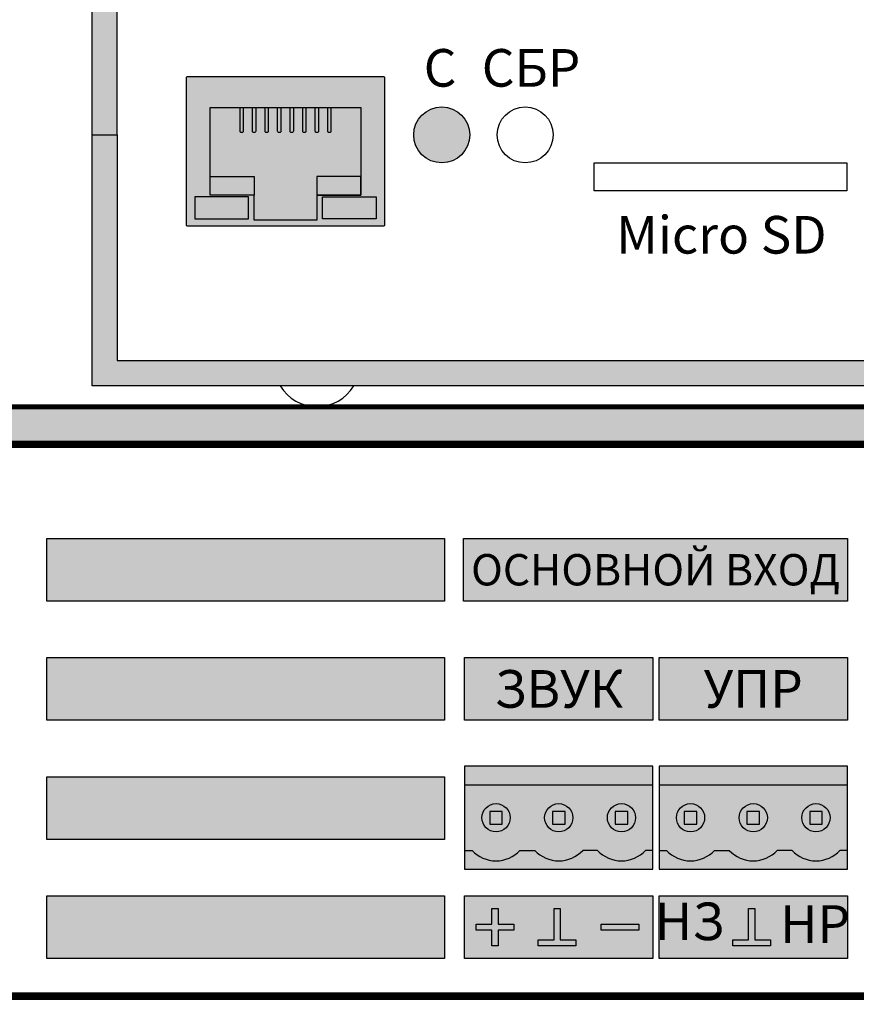
# Model space of a CAD drawing. Units: millimetres. Extents: x -405 to 10057, y -7482 to 553.
# Drawn here: x 445 to 512, y -1188 to -1110 of the extents above; entities that cross this region are included whole.
import ezdxf

# ---------------------------------------------------------------- set-up
doc = ezdxf.new("R2010")
doc.units = ezdxf.units.MM
doc.styles.add('Arial', font='ARIALN.TTF', dxfattribs={"width": 0.9})
doc.styles.get("Standard").update_dxf_attribs({"font": 'arial.ttf'})

# ---------------------------------------------------------------- blocks, each defined once
blk = doc.blocks.new('*U24')
at = {"lineweight": 25}
h = blk.add_hatch(color=256, dxfattribs=at)
h.dxf.hatch_style = 1
h.set_gradient(color1=(117, 136, 73), color2=(140, 162, 87), one_color=1, tint=0.49, name='INVCURVED')
h.paths.add_polyline_path([(15, 6.7), (15, 8.2), (0, 8.2), (0, 6.7)])
h = blk.add_hatch(color=256, dxfattribs=at)
h.dxf.hatch_style = 1
h.set_gradient(color1=(51, 59, 33), color2=(94, 109, 60), rotation=90, tint=0.33, name='CYLINDER')
h.paths.add_polyline_path([(10.591, 1.5, 0.440093), (14.409, 1.5), (15, 1.5), (15, 6.7), (0, 6.7), (0, 1.5), (0.591, 1.5, 0.440093), (4.409, 1.5), (5.591, 1.5, 0.440093), (9.409, 1.5)])
h.paths.add_polyline_path([(6.375, 4.1, -1), (8.625, 4.1, -1)], flags=16)
h.paths.add_polyline_path([(11.375, 4.1, -1), (13.625, 4.1, -1)], flags=16)
h.paths.add_polyline_path([(8, 3.6), (7, 3.6), (7, 4.6), (8, 4.6)], flags=0)
h.paths.add_polyline_path([(12, 3.6), (12, 4.6), (13, 4.6), (13, 3.6)], flags=0)
h.paths.add_polyline_path([(1.375, 4.1, -1), (3.625, 4.1, -1)], flags=16)
h.paths.add_polyline_path([(3, 3.6), (2, 3.6), (2, 4.6), (3, 4.6)], flags=0)
h = blk.add_hatch(color=256, dxfattribs=at)
h.dxf.hatch_style = 1
h.set_gradient(color1=(146, 168, 93), color2=(80, 93, 50), one_color=1, tint=0.29, name='SPHERICAL')
h.paths.add_polyline_path([(3.625, 4.1, 1), (1.375, 4.1, 1)])
h.paths.add_polyline_path([(3, 3.6), (2, 3.6), (2, 4.6), (3, 4.6)], flags=16)
h = blk.add_hatch(color=256, dxfattribs=at)
h.dxf.hatch_style = 1
h.set_gradient(color1=(146, 168, 93), color2=(80, 93, 50), one_color=1, tint=0.29, name='SPHERICAL')
h.paths.add_polyline_path([(8.625, 4.1, 1), (6.375, 4.1, 1)])
h.paths.add_polyline_path([(8, 4.6), (7, 4.6), (7, 3.6), (8, 3.6)], flags=16)
h = blk.add_hatch(color=256, dxfattribs=at)
h.dxf.hatch_style = 1
h.set_gradient(color1=(146, 168, 93), color2=(80, 93, 50), one_color=1, tint=0.29, name='SPHERICAL')
h.paths.add_polyline_path([(13.625, 4.1, 1), (11.375, 4.1, 1)])
h.paths.add_polyline_path([(12, 3.6), (12, 4.6), (13, 4.6), (13, 3.6)], flags=16)
h = blk.add_hatch(color=256)
h.dxf.hatch_style = 1
h.paths.add_polyline_path([(3, 4.6), (2, 4.6), (2, 3.6), (3, 3.6)])
h = blk.add_hatch(color=256)
h.dxf.hatch_style = 1
h.paths.add_polyline_path([(8, 4.6), (7, 4.6), (7, 3.6), (8, 3.6)])
h = blk.add_hatch(color=256)
h.dxf.hatch_style = 1
h.paths.add_polyline_path([(13, 4.6), (12, 4.6), (12, 3.6), (13, 3.6)])
h = blk.add_hatch(color=256, dxfattribs=at)
h.dxf.hatch_style = 1
h.set_gradient(color1=(117, 136, 73), color2=(140, 162, 87), one_color=1, tint=0.49, name='INVCURVED')
h.paths.add_polyline_path([(15, 0), (15, 1.5), (14.409, 1.5, -0.440093), (10.591, 1.5), (9.409, 1.5, -0.440093), (5.591, 1.5), (4.409, 1.5, -0.440093), (0.591, 1.5), (0, 1.5), (0, 0)])
at = {"color": 77, "lineweight": 25, "true_color": 0x60693f}
for p, q in [((15, 6.7), (0, 6.7)), ((0, 1.5), (0.591, 1.5)), ((4.409, 1.5), (5.591, 1.5)), ((10.591, 1.5), (9.409, 1.5)), ((15, 1.5), (14.409, 1.5))]:
    blk.add_line(p, q, dxfattribs=at)
blk.add_lwpolyline([(15, 8.2), (0, 8.2), (0, 0), (15, 0)], close=True, dxfattribs=at)
at = {"lineweight": 25}
for points in [[(3, 4.6), (2, 4.6), (2, 3.6), (3, 3.6)], [(8, 4.6), (7, 4.6), (7, 3.6), (8, 3.6)], [(13, 4.6), (12, 4.6), (12, 3.6), (13, 3.6)]]:
    blk.add_lwpolyline(points, close=True, dxfattribs=at)
at = {"color": 77, "lineweight": 25, "true_color": 0x60693f}
for centre in [(2.5, 4.1), (2.5, 4.1), (7.5, 4.1), (7.5, 4.1), (12.5, 4.1), (12.5, 4.1)]:
    blk.add_circle(centre, 1.125, dxfattribs=at)
for centre in [(2.5, 3.249), (7.5, 3.249), (12.5, 3.249)]:
    blk.add_arc(centre, 2.589, 222.49205, 317.50795, dxfattribs=at)
blk = doc.blocks.new('*U25')
at = {"true_color": 0xc3c3c3}
h = blk.add_hatch(color=9, dxfattribs=at)
h.dxf.hatch_style = 1
h.paths.add_polyline_path([(75.434, 36.498), (43.743, 36.498), (43.743, 31.502), (75.434, 31.502)])
h = blk.add_hatch(color=9, dxfattribs=at)
h.dxf.hatch_style = 1
h.paths.add_polyline_path([(107.529, 36.498), (76.95, 36.498), (76.95, 31.502), (107.529, 31.502)])
h = blk.add_hatch(color=9, dxfattribs=at)
h.dxf.hatch_style = 1
h.paths.add_polyline_path([(75.434, 26.998), (43.743, 26.998), (43.743, 22.002), (75.434, 22.002)])
h = blk.add_hatch(color=9, dxfattribs=at)
h.dxf.hatch_style = 1
h.paths.add_polyline_path([(92.029, 26.998), (77.029, 26.998), (77.029, 22.002), (92.029, 22.002)])
h = blk.add_hatch(color=9, dxfattribs=at)
h.dxf.hatch_style = 1
h.paths.add_polyline_path([(107.529, 26.998), (92.529, 26.998), (92.529, 22.002), (107.529, 22.002)])
h = blk.add_hatch(color=9, dxfattribs=at)
h.dxf.hatch_style = 1
h.paths.add_polyline_path([(75.434, 17.498), (43.743, 17.498), (43.743, 12.502), (75.434, 12.502)])
h = blk.add_hatch(color=9, dxfattribs=at)
h.dxf.hatch_style = 1
h.paths.add_polyline_path([(75.434, 7.998), (43.743, 7.998), (43.743, 3.002), (75.434, 3.002)])
h = blk.add_hatch(color=9, dxfattribs=at)
h.dxf.hatch_style = 1
h.paths.add_polyline_path([(92.029, 7.998), (77.029, 7.998), (77.029, 3.002), (92.029, 3.002)])
h = blk.add_hatch(color=9, dxfattribs=at)
h.dxf.hatch_style = 1
h.paths.add_polyline_path([(107.529, 7.998), (92.529, 7.998), (92.529, 3.002), (107.529, 3.002)])
h = blk.add_hatch(color=7)
h.dxf.hatch_style = 1
h.paths.add_polyline_path([(79.2, 7), (79.7, 7), (79.7, 5.75), (80.95, 5.75), (80.95, 5.25), (79.7, 5.25), (79.7, 4), (79.2, 4), (79.2, 5.25), (77.95, 5.25), (77.95, 5.75), (79.2, 5.75)])
h = blk.add_hatch(color=7)
h.dxf.hatch_style = 1
h.paths.add_polyline_path([(82.901, 4.5), (84.151, 4.5), (84.151, 7), (84.651, 7), (84.651, 4.5), (85.901, 4.5), (85.901, 4), (82.901, 4)])
h = blk.add_hatch(color=7)
h.dxf.hatch_style = 1
h.paths.add_polyline_path([(98.401, 4.5), (99.651, 4.5), (99.651, 7), (100.151, 7), (100.151, 4.5), (101.401, 4.5), (101.401, 4), (98.401, 4)])
h = blk.add_hatch(color=7)
h.dxf.hatch_style = 1
h.paths.add_polyline_path([(87.901, 5.75), (90.901, 5.75), (90.901, 5.25), (87.901, 5.25)])
at = {"const_width": 0.6}
blk.add_lwpolyline([(0, 0), (482, 0), (482, 44), (0, 44)], close=True, dxfattribs=at)
at = {"color": 9, "true_color": 0xc3c3c3}
for points in [[(43.743, 36.498), (75.434, 36.498), (75.434, 31.502), (43.743, 31.502)], [(76.95, 36.498), (107.529, 36.498), (107.529, 31.502), (76.95, 31.502)], [(43.743, 26.998), (75.434, 26.998), (75.434, 22.002), (43.743, 22.002)], [(77.029, 26.998), (92.029, 26.998), (92.029, 22.002), (77.029, 22.002)], [(92.529, 26.998), (107.529, 26.998), (107.529, 22.002), (92.529, 22.002)], [(43.743, 17.498), (75.434, 17.498), (75.434, 12.502), (43.743, 12.502)], [(43.743, 7.998), (75.434, 7.998), (75.434, 3.002), (43.743, 3.002)], [(77.029, 7.998), (92.029, 7.998), (92.029, 3.002), (77.029, 3.002)], [(92.529, 7.998), (107.529, 7.998), (107.529, 3.002), (92.529, 3.002)]]:
    blk.add_lwpolyline(points, close=True, dxfattribs=at)
for points in [[(79.2, 7), (79.7, 7), (79.7, 5.75), (80.95, 5.75), (80.95, 5.25), (79.7, 5.25), (79.7, 4), (79.2, 4), (79.2, 5.25), (77.95, 5.25), (77.95, 5.75), (79.2, 5.75), (79.2, 7)], [(82.901, 4.5), (84.151, 4.5), (84.151, 7), (84.651, 7), (84.651, 4.5), (85.901, 4.5), (85.901, 4), (82.901, 4), (82.901, 4.5)], [(98.401, 4.5), (99.651, 4.5), (99.651, 7), (100.151, 7), (100.151, 4.5), (101.401, 4.5), (101.401, 4), (98.401, 4), (98.401, 4.5)]]:
    blk.add_lwpolyline(points)
blk.add_lwpolyline([(87.901, 5.75), (90.901, 5.75), (90.901, 5.25), (87.901, 5.25)], close=True)
at = {"color": 6}
for p in [(77.029, 10.127), (92.529, 10.127)]:
    blk.add_blockref('*U24', p, dxfattribs=at)
at = {"insert": (92.239, 34), "char_height": 2.5, "width": 30.57887, "attachment_point": 5, "line_spacing_factor": 0.75, "style": 'Arial'}
blk.add_mtext('{\\fArial|b1|i0|c204|p34;ОСНОВНОЙ ВХОД', dxfattribs=at)
at = {"char_height": 3, "attachment_point": 5, "style": 'Arial'}
for s, insert, width in [('{\\fArial|b1|i0|c204|p34;ЗВУК', (84.529, 24.5), 15), ('{\\fArial|b1|i0|c204|p34;УПР', (100.029, 24.5), 15), ('{\\fArial|b1|i0|c204|p34;НЗ', (94.95, 5.966), 5), ('{\\fArial|b1|i0|c204|p34;НР', (104.95, 5.75), 5)]:
    blk.add_mtext(s, dxfattribs=dict(at, insert=insert, width=width))
blk = doc.blocks.new('*U26')
blk.add_blockref('*U25', (0, 0))
blk = doc.blocks.new('*U42')
at = {"const_width": 0.4}
blk.add_lwpolyline([(0, -44), (482, -44), (482, 0), (0, 0)], close=True, dxfattribs=at)
blk = doc.blocks.new('*U37')
blk.add_blockref('*U42', (0, 0))
blk = doc.blocks.new('*U43')
blk.add_blockref('*U37', (0, 0))
blk = doc.blocks.new('*U164')
at = {"lineweight": 25}
h = blk.add_hatch(color=256, dxfattribs=at)
h.dxf.hatch_style = 1
h.set_gradient(color1=(220, 220, 203), color2=(161, 161, 114), one_color=1, tint=0.54, name='SPHERICAL')
h.paths.add_polyline_path([(0.1, 11.88, 0.414214), (0, 11.78), (0, 0.1, 0.414214), (0.1, 0), (15.74, 0, 0.414214), (15.84, 0.1), (15.84, 11.78, 0.414214), (15.74, 11.88)])
h.paths.add_polyline_path([(13.92, 9.44), (13.92, 7.94), (13.92, 2.44), (1.92, 2.44), (1.92, 9.44), (5.42, 9.44), (5.42, 11.44), (10.42, 11.44), (10.42, 9.44)], flags=16)
h.paths.add_polyline_path([(11.295, 4.34), (11.295, 2.44), (11.545, 2.44), (11.545, 4.34, 0.414214), (11.445, 4.44, 0.629016)], flags=0)
h.paths.add_polyline_path([(10.295, 4.34), (10.295, 2.44), (10.545, 2.44), (10.545, 4.34, 0.414214), (10.445, 4.44, 0.629016)], flags=0)
h.paths.add_polyline_path([(9.445, 4.44, 0.629016), (9.295, 4.34), (9.295, 2.44), (9.545, 2.44), (9.545, 4.34, 0.414214)], flags=0)
h.paths.add_polyline_path([(8.295, 4.34), (8.295, 2.44), (8.545, 2.44), (8.545, 4.34, 0.414214), (8.445, 4.44, 0.629016)], flags=0)
h.paths.add_polyline_path([(7.295, 4.34), (7.295, 2.44), (7.545, 2.44), (7.545, 4.34, 0.414214), (7.445, 4.44, 0.629016)], flags=0)
h.paths.add_polyline_path([(6.295, 4.34), (6.295, 2.44), (6.545, 2.44), (6.545, 4.34, 0.414214), (6.445, 4.44, 0.629016)], flags=0)
h.paths.add_polyline_path([(5.295, 4.34), (5.295, 2.44), (5.545, 2.44), (5.545, 4.34, 0.414214), (5.445, 4.44, 0.629016)], flags=0)
h.paths.add_polyline_path([(4.295, 4.34), (4.295, 2.44), (4.545, 2.44), (4.545, 4.34, 0.414214), (4.445, 4.44, 0.629016)], flags=0)
h = blk.add_hatch(color=6)
h.dxf.hatch_style = 1
h.set_gradient(color1=(87, 129, 86), color2=(121, 165, 120), tint=1, name='CYLINDER')
h.paths.add_polyline_path([(0.703, 11.316), (4.983, 11.316), (4.983, 9.579), (0.703, 9.579)])
h = blk.add_hatch(color=256, dxfattribs=at)
h.dxf.hatch_style = 1
h.set_gradient(color1=(89, 89, 59), color2=(110, 110, 73), one_color=1, tint=0.36, name='SPHERICAL')
h.paths.add_polyline_path([(5.42, 7.94), (1.92, 7.94), (1.92, 2.44), (4.295, 2.44), (4.295, 4.34, -0.414214), (4.395, 4.44), (4.445, 4.44, -0.414214), (4.545, 4.34), (4.545, 2.44), (5.295, 2.44), (5.295, 4.34, -0.414214), (5.395, 4.44), (5.445, 4.44, -0.414214), (5.545, 4.34), (5.545, 2.44), (6.295, 2.44), (6.295, 4.34, -0.414214), (6.395, 4.44), (6.445, 4.44, -0.414214), (6.545, 4.34), (6.545, 2.44), (7.295, 2.44), (7.295, 4.34, -0.414214), (7.395, 4.44), (7.445, 4.44, -0.414214), (7.545, 4.34), (7.545, 2.44), (8.295, 2.44), (8.295, 4.34, -0.414214), (8.395, 4.44), (8.445, 4.44, -0.414214), (8.545, 4.34), (8.545, 2.44), (9.295, 2.44), (9.295, 4.34, -0.414214), (9.395, 4.44), (9.445, 4.44, -0.414214), (9.545, 4.34), (9.545, 2.44), (10.295, 2.44), (10.295, 4.34, -0.414214), (10.395, 4.44), (10.445, 4.44, -0.414214), (10.545, 4.34), (10.545, 2.44), (11.295, 2.44), (11.295, 4.34, -0.414214), (11.395, 4.44), (11.445, 4.44, -0.414214), (11.545, 4.34), (11.545, 2.44), (13.92, 2.44), (13.92, 7.94), (10.42, 7.94), (10.42, 9.44), (10.42, 11.44), (5.42, 11.44), (5.42, 9.44)])
h = blk.add_hatch(color=6)
h.dxf.hatch_style = 1
h.set_gradient(color1=(175, 177, 11), color2=(241, 243, 73), tint=1, name='CYLINDER')
h.paths.add_polyline_path([(15.137, 11.316), (10.857, 11.316), (10.857, 9.579), (15.137, 9.579)])
h = blk.add_hatch(color=256, dxfattribs=at)
h.dxf.hatch_style = 1
h.set_gradient(color1=(64, 64, 43), color2=(101, 101, 67), one_color=1, tint=0.33, name='CURVED')
h.paths.add_polyline_path([(1.92, 9.44), (1.92, 7.94), (5.42, 7.94), (5.42, 9.44)])
h = blk.add_hatch(color=256, dxfattribs=at)
h.dxf.hatch_style = 1
h.set_gradient(color1=(64, 64, 43), color2=(101, 101, 67), one_color=1, tint=0.33, name='CURVED')
h.paths.add_polyline_path([(10.42, 9.44), (10.42, 7.94), (13.92, 7.94), (13.92, 9.44)])
h = blk.add_hatch(color=256, dxfattribs=at)
h.dxf.hatch_style = 1
h.set_gradient(color1=(212, 172, 37), color2=(234, 210, 134), one_color=1, tint=0.72, name='CYLINDER')
h.paths.add_polyline_path([(4.295, 2.44), (4.545, 2.44), (4.545, 4.34, 0.414214), (4.445, 4.44), (4.395, 4.44, 0.414214), (4.295, 4.34)])
h = blk.add_hatch(color=256, dxfattribs=at)
h.dxf.hatch_style = 1
h.set_gradient(color1=(212, 172, 37), color2=(234, 210, 134), one_color=1, tint=0.72, name='CYLINDER')
h.paths.add_polyline_path([(5.295, 2.44), (5.545, 2.44), (5.545, 4.34, 0.414214), (5.445, 4.44), (5.395, 4.44, 0.414214), (5.295, 4.34)])
h = blk.add_hatch(color=256, dxfattribs=at)
h.dxf.hatch_style = 1
h.set_gradient(color1=(212, 172, 37), color2=(234, 210, 134), one_color=1, tint=0.72, name='CYLINDER')
h.paths.add_polyline_path([(6.295, 2.44), (6.545, 2.44), (6.545, 4.34, 0.414214), (6.445, 4.44), (6.395, 4.44, 0.414214), (6.295, 4.34)])
h = blk.add_hatch(color=256, dxfattribs=at)
h.dxf.hatch_style = 1
h.set_gradient(color1=(212, 172, 37), color2=(234, 210, 134), one_color=1, tint=0.72, name='CYLINDER')
h.paths.add_polyline_path([(7.295, 2.44), (7.545, 2.44), (7.545, 4.34, 0.414214), (7.445, 4.44), (7.395, 4.44, 0.414214), (7.295, 4.34)])
h = blk.add_hatch(color=256, dxfattribs=at)
h.dxf.hatch_style = 1
h.set_gradient(color1=(212, 172, 37), color2=(234, 210, 134), one_color=1, tint=0.72, name='CYLINDER')
h.paths.add_polyline_path([(8.295, 2.44), (8.545, 2.44), (8.545, 4.34, 0.414214), (8.445, 4.44), (8.395, 4.44, 0.414214), (8.295, 4.34)])
h = blk.add_hatch(color=256, dxfattribs=at)
h.dxf.hatch_style = 1
h.set_gradient(color1=(212, 172, 37), color2=(234, 210, 134), one_color=1, tint=0.72, name='CYLINDER')
h.paths.add_polyline_path([(9.295, 2.44), (9.545, 2.44), (9.545, 4.34, 0.414214), (9.445, 4.44), (9.395, 4.44, 0.414214), (9.295, 4.34)])
h = blk.add_hatch(color=256, dxfattribs=at)
h.dxf.hatch_style = 1
h.set_gradient(color1=(212, 172, 37), color2=(234, 210, 134), one_color=1, tint=0.72, name='CYLINDER')
h.paths.add_polyline_path([(10.295, 2.44), (10.545, 2.44), (10.545, 4.34, 0.414214), (10.445, 4.44), (10.395, 4.44, 0.414214), (10.295, 4.34)])
h = blk.add_hatch(color=256, dxfattribs=at)
h.dxf.hatch_style = 1
h.set_gradient(color1=(212, 172, 37), color2=(234, 210, 134), one_color=1, tint=0.72, name='CYLINDER')
h.paths.add_polyline_path([(11.295, 2.44), (11.545, 2.44), (11.545, 4.34, 0.414214), (11.445, 4.44), (11.395, 4.44, 0.414214), (11.295, 4.34)])
at = {"color": 253}
blk.add_lwpolyline([(0, 11.78), (0, 0.1, 0.414214), (0.1, 0), (15.74, 0, 0.414214), (15.84, 0.1), (15.84, 11.78, 0.414214), (15.74, 11.88), (0.1, 11.88, 0.414214)], format="xyb", close=True, dxfattribs=at)
for points in [[(0.703, 11.316), (4.983, 11.316), (4.983, 9.579), (0.703, 9.579)], [(15.137, 11.316), (10.857, 11.316), (10.857, 9.579), (15.137, 9.579)], [(5.42, 9.44), (1.92, 9.44), (1.92, 7.94), (5.42, 7.94)], [(5.42, 9.44), (1.92, 9.44), (1.92, 7.94), (5.42, 7.94)], [(10.42, 9.44), (13.92, 9.44), (13.92, 7.94), (10.42, 7.94)]]:
    blk.add_lwpolyline(points, close=True, dxfattribs=at)
blk.add_lwpolyline([(5.42, 11.44), (10.42, 11.44), (10.42, 9.44), (13.92, 9.44), (13.92, 2.44), (1.92, 2.44), (1.92, 9.44), (5.42, 9.44), (5.42, 11.44)], dxfattribs=at)
at = {"color": 55, "lineweight": 25, "true_color": 0xa79b58}
for points in [[(4.395, 4.44), (4.445, 4.44, -0.414214), (4.545, 4.34), (4.545, 2.44), (4.295, 2.44), (4.295, 4.34, -0.414214)], [(5.395, 4.44), (5.445, 4.44, -0.414214), (5.545, 4.34), (5.545, 2.44), (5.295, 2.44), (5.295, 4.34, -0.414214)], [(6.395, 4.44), (6.445, 4.44, -0.414214), (6.545, 4.34), (6.545, 2.44), (6.295, 2.44), (6.295, 4.34, -0.414214)], [(7.395, 4.44), (7.445, 4.44, -0.414214), (7.545, 4.34), (7.545, 2.44), (7.295, 2.44), (7.295, 4.34, -0.414214)], [(8.395, 4.44), (8.445, 4.44, -0.414214), (8.545, 4.34), (8.545, 2.44), (8.295, 2.44), (8.295, 4.34, -0.414214)], [(9.395, 4.44), (9.445, 4.44, -0.414214), (9.545, 4.34), (9.545, 2.44), (9.295, 2.44), (9.295, 4.34, -0.414214)], [(10.395, 4.44), (10.445, 4.44, -0.414214), (10.545, 4.34), (10.545, 2.44), (10.295, 2.44), (10.295, 4.34, -0.414214)], [(11.395, 4.44), (11.445, 4.44, -0.414214), (11.545, 4.34), (11.545, 2.44), (11.295, 2.44), (11.295, 4.34, -0.414214)]]:
    blk.add_lwpolyline(points, format="xyb", close=True, dxfattribs=at)
blk = doc.blocks.new('*U167')
h = blk.add_hatch(color=252)
h.dxf.hatch_style = 1
h.paths.add_polyline_path([(0, 0), (0, -20), (2, -20), (2, -2), (223, -2), (223, -20), (225, -20), (225, 0)])
h = blk.add_hatch(color=92)
h.set_gradient(color1=(4, 220, 8), color2=(3, 135, 5), rotation=90, one_color=1, tint=0.27, name='INVSPHERICAL')
edge = h.paths.add_edge_path()
edge.add_arc((27.872, -20), 2.232, 0, 360)
h = blk.add_hatch(color=252)
h.dxf.hatch_style = 1
h.paths.add_polyline_path([(2, -38), (2, -20), (0, -20), (0, -40), (225, -40), (225, -20), (223, -20), (223, -38)])
for points in [[(0, 0), (225, 0), (225, -40), (0, -40)], [(40.012, -22.237), (60.148, -22.237), (60.148, -24.473), (40.012, -24.473)]]:
    blk.add_lwpolyline(points, close=True)
for points in [[(0, -20), (2, -20), (2, -2), (223, -2), (223, -20), (225, -20)], [(0, -20), (2, -20), (2, -38), (223, -38), (223, -20), (225, -20)]]:
    blk.add_lwpolyline(points)
at = {"color": 84}
blk.add_circle((27.872, -20), 2.232, dxfattribs=at)
blk.add_circle((34.52, -20), 2.232)
blk.add_arc((17.926, -38.29), 3.389, 210.29983, 329.70017)
at = {"lineweight": 25, "rotation": 180}
blk.add_blockref('*U164', (23.339, -15.371), dxfattribs=at)
at = {"char_height": 3, "width": 89.05638, "attachment_point": 1}
for s, insert in [('\\fArial|b1|i0|c204|p34;С', (26.433, -13.156)), ('\\fArial|b1|i0|c204|p34;СБР', (31.062, -13.156)), ('\\fArial|b1|i0|c204|p34;Micro SD', (41.767, -26.466))]:
    blk.add_mtext(s, dxfattribs=dict(at, insert=insert))
blk = doc.blocks.new('*U169')
at = {"lineweight": 25}
h = blk.add_hatch(color=251, dxfattribs=at)
h.set_gradient(color1=(102, 106, 98), color2=(120, 120, 110), rotation=90, tint=0.43)
h.paths.add_polyline_path([(23.25, 0), (0, 0), (0, -44), (482, -44), (482, 0), (458.75, 0), (458.5, -0.25), (458.5, -40.75), (458.25, -41), (23.75, -41.005), (23.5, -40.755), (23.5, -0.25)])
at = {"const_width": 0.4}
blk.add_lwpolyline([(23.25, 0), (0, 0), (0, -44), (482, -44), (482, 0), (458.75, 0), (458.5, -0.25), (458.5, -40.75), (458.25, -41), (23.75, -41.005), (23.5, -40.755), (23.5, -0.25)], close=True, dxfattribs=at)
blk.add_blockref('*U167', (47.332, 0.676))
blk = doc.blocks.new('*U162')
blk.add_blockref('*U169', (0, 0))
blk = doc.blocks.new('*U170')
blk.add_blockref('*U162', (0, 0))

msp = doc.modelspace()

# ---------------------------------------------------------------- block references
for name, p in [('*U170', (403.538, -1099.581)), ('*U26', (403.538, -1187.581)), ('*U43', (403.538, -1187.581))]:
    msp.add_blockref(name, p)

doc.saveas('drawing.dxf')
